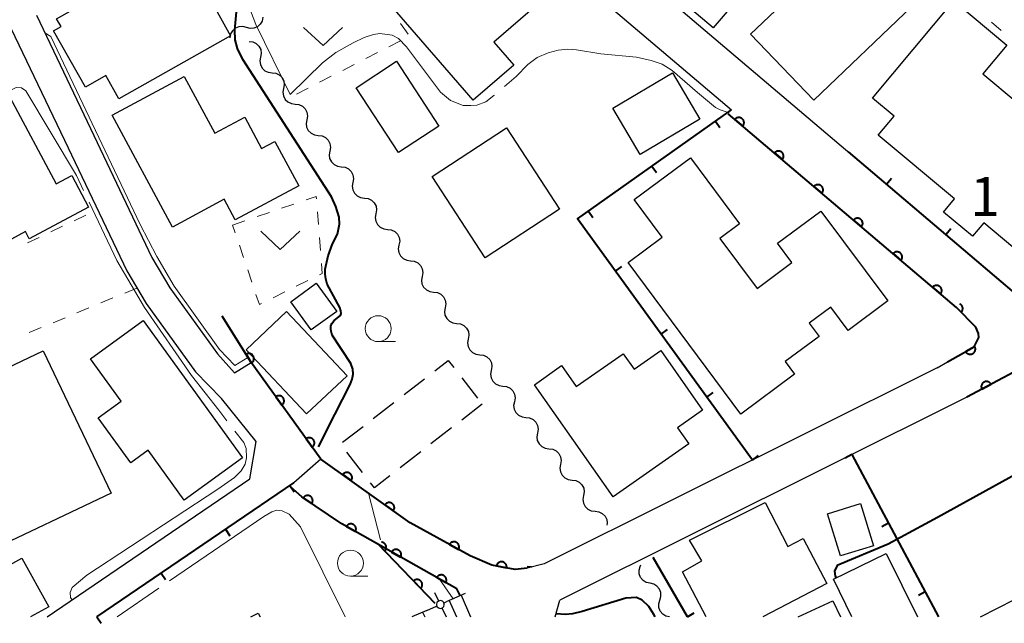
# Model space of a CAD drawing. Units: metres. Extents: x -74000 to -72000, y 31499 to 33000.
# Drawn here: x -73339 to -73244, y 31499 to 31558 of the extents above; entities that cross this region are included whole.
import ezdxf

# ---------------------------------------------------------------- set-up
doc = ezdxf.new("R2010")
doc.units = ezdxf.units.M
for name, color, linetype, lineweight in [('210100_道路縁(街区線)', 7, 'Continuous', 30), ('210600_庭園路等', 7, 'Continuous', 30), ('221400_石段', 7, 'Continuous', 30), ('221499_石段(中)', 7, 'Continuous', 30), ('300100_普通建物', 7, 'Continuous', 30), ('300300_普通無壁舎', 7, 'Continuous', 30), ('420700_鳥居', 7, 'Continuous', 30), ('510200_細流', 7, 'Continuous', 30), ('611100_コンクリート被覆(直落)', 7, 'Continuous', 30), ('614000_へい（未分類）', 7, 'Continuous', 40), ('630100_植生界', 7, 'Continuous', 30), ('631300_畑', 7, 'Continuous', 13), ('633100_広葉樹林', 7, 'Continuous', 13), ('710100_等高線(計曲線)', 7, 'Continuous', 40), ('710200_等高線(主曲線)', 7, 'Continuous', 13), ('710300_等高線(補助曲線)', 7, 'Continuous', 13), ('731200_図化機測定による標高点', 7, 'Continuous', 40)]:
    doc.layers.add(name, color=color, linetype=linetype, lineweight=lineweight)
doc.styles.add('Style-WORKING', font='MS Gothic.ttf')

msp = doc.modelspace()

# ---------------------------------------------------------------- linework, layer by layer
at = {"layer": '210100_道路縁(街区線)', "linetype": 'Continuous', "lineweight": 30, "flags": 128}
for points in [[(-73288.85, 31570.38), (-73242.36, 31530.9)], [(-73282.89, 31559.81), (-73270.03, 31548.89)], [(-73337.02, 31558.01), (-73331.49, 31546.4), (-73325.91, 31534.64), (-73324.16, 31531.71), (-73319.58, 31525.35), (-73317.93, 31523.52)], [(-73339.44, 31556.7), (-73333.95, 31545.23), (-73328.31, 31533.35), (-73326.44, 31530.21), (-73321.7, 31523.63), (-73319.18, 31521.04)], [(-73249.22, 31524.6), (-73246.67, 31526.02)], [(-73317.93, 31523.52), (-73316.31, 31524.51), (-73309.61, 31515.22), (-73312.2, 31512.93)], [(-73250.22, 31524), (-73249.22, 31524.6)], [(-73250.22, 31524), (-73288.08, 31505.11), (-73289.73, 31504.69)], [(-73239.13, 31522.08), (-73241.86, 31524.12), (-73247.36, 31521.18)], [(-73315.85, 31516.9), (-73319.18, 31521.04)], [(-73247.36, 31521.18), (-73286.57, 31501.61)], [(-73316.44, 31513.31), (-73315.85, 31516.9)], [(-73335.98, 31500), (-73316.44, 31513.31)], [(-73331.18, 31500), (-73312.2, 31512.93)], [(-73287.03, 31500), (-73286.57, 31501.61)]]:
    msp.add_lwpolyline(points, dxfattribs=at)
at = {"layer": '210600_庭園路等', "linetype": 'Continuous', "lineweight": 30}
for p, q in [((-73299.41, 31500.62), (-73298.47, 31501.03)), ((-73297.76, 31501.32), (-73297.54, 31501.44))]:
    msp.add_line(p, q, dxfattribs=at)
at = {"layer": '221400_石段', "linetype": 'Continuous', "lineweight": 30, "flags": 128}
for points in [[(-73295.71, 31502.25), (-73297.54, 31501.44)], [(-73299.41, 31500.62), (-73300.83, 31500)]]:
    msp.add_lwpolyline(points, dxfattribs=at)
at = {"layer": '221499_石段(中)', "linetype": 'Continuous', "lineweight": 30, "flags": 128}
for points in [[(-73297.24, 31501.57), (-73296.55, 31500)], [(-73296.09, 31502.08), (-73295.18, 31500)], [(-73299.8, 31500.45), (-73299.6, 31500)]]:
    msp.add_lwpolyline(points, dxfattribs=at)
at = {"layer": '300100_普通建物', "linetype": 'Continuous', "lineweight": 30, "flags": 128}
for points in [[(-73269.57, 31576.68), (-73276.25, 31568.72), (-73267.79, 31561.52), (-73271.82, 31556.78), (-73285.32, 31568.23), (-73274.61, 31580.93)], [(-73268.77, 31575.74), (-73252.63, 31558.88), (-73262.11, 31549.81), (-73268.21, 31556.18), (-73263.37, 31560.81), (-73273.41, 31571.3)], [(-73300.42, 31572.84), (-73292.8, 31564.03), (-73291.28, 31565.34), (-73287.08, 31560.48), (-73292.93, 31555.41), (-73291.02, 31553.2), (-73294.92, 31549.82), (-73305.02, 31561.49), (-73300.77, 31565.16), (-73304.42, 31569.38)], [(-73323.13, 31564.42), (-73322.06, 31562.53), (-73320.64, 31563.34), (-73318.24, 31559.11), (-73319.6, 31558.32), (-73318.31, 31556.03), (-73329.06, 31549.95), (-73330.32, 31552.19), (-73332.29, 31551.07), (-73335.37, 31556.51), (-73334.64, 31556.93), (-73335.07, 31557.67)], [(-73248.6, 31559.39), (-73243.5, 31555.13), (-73245.82, 31552.35), (-73235.91, 31544.05), (-73242.93, 31535.66), (-73245.72, 31538), (-73246.82, 31536.69), (-73249.61, 31539.03), (-73248.56, 31540.29), (-73255.9, 31546.44), (-73254.37, 31548.26), (-73256.46, 31550.01)], [(-73329.71, 31548.37), (-73322.77, 31552.1), (-73319.83, 31546.64), (-73316.95, 31548.19), (-73315.32, 31545.15), (-73314.04, 31545.84), (-73311.74, 31541.56), (-73317.87, 31538.27), (-73318.94, 31540.26), (-73323.92, 31537.58)], [(-73341.57, 31535.27), (-73347.11, 31545.59), (-73345.58, 31546.4), (-73345.78, 31546.77), (-73339.59, 31550.09), (-73335.12, 31541.74), (-73333.62, 31542.54), (-73331.99, 31539.5), (-73337.7, 31536.44), (-73338.06, 31537.15)], [(-73269.13, 31519.55), (-73279.99, 31534.17), (-73276.72, 31536.6), (-73279.41, 31540.23), (-73273.99, 31544.25), (-73269.26, 31537.88), (-73271.15, 31536.47), (-73267.58, 31531.67), (-73264.22, 31534.17), (-73265.59, 31536.02), (-73261.42, 31539.11), (-73254.99, 31530.46), (-73258.8, 31527.62), (-73260.47, 31529.87), (-73262.55, 31528.33), (-73261.6, 31527.04), (-73264.87, 31524.61), (-73263.97, 31523.39)], [(-73331.8, 31524.89), (-73326.73, 31528.56), (-73317.15, 31515.33), (-73322.77, 31511.26), (-73326.25, 31516.06), (-73327.92, 31514.85), (-73331.07, 31519.2), (-73328.85, 31520.81)], [(-73342.14, 31506.07), (-73346.72, 31515.7), (-73344.29, 31516.85), (-73347.07, 31522.68), (-73341.3, 31525.42), (-73340.48, 31523.69), (-73336.36, 31525.65), (-73329.83, 31511.93)], [(-73281.44, 31511.56), (-73289.03, 31522.38), (-73286.41, 31524.22), (-73285, 31522.2), (-73280.48, 31525.37), (-73279.42, 31523.87), (-73276.86, 31525.67), (-73272.83, 31519.93), (-73275.24, 31518.24), (-73274.14, 31516.68)]]:
    msp.add_lwpolyline(points, close=True, dxfattribs=at)
for points in [[(-73272.48, 31500), (-73274.76, 31504.35), (-73272.91, 31505.41), (-73274.09, 31507.39), (-73266.79, 31511.04), (-73264.61, 31506.79), (-73263.13, 31507.56), (-73260.86, 31503.23), (-73267.01, 31500)], [(-73246.05, 31500), (-73229.67, 31508.37), (-73223.31, 31500)], [(-73342.04, 31500), (-73343.6, 31502.81), (-73338.43, 31505.67), (-73335.82, 31500.98), (-73337.59, 31500)], [(-73258.44, 31500), (-73260.22, 31503.64), (-73255.13, 31506.12), (-73252.13, 31500)], [(-73263.62, 31500), (-73260.27, 31501.56), (-73259.54, 31500)]]:
    msp.add_lwpolyline(points, dxfattribs=at)
at = {"layer": '300100_普通建物', "linetype": 'Continuous', "lineweight": 30}
for points in [[(-73302.13, 31544.76), (-73306.22, 31551.02), (-73302.32, 31553.57), (-73298.24, 31547.31)], [(-73281.48, 31549.03), (-73275.73, 31552.44), (-73273.09, 31547.99), (-73278.84, 31544.59)], [(-73298.87, 31542.45), (-73291.73, 31547.14), (-73286.6, 31539.31), (-73293.76, 31534.63)], [(-73310.54, 31527.67), (-73312.5, 31530.38), (-73310.05, 31532.16), (-73308.08, 31529.45)], [(-73312.91, 31529.44), (-73307.08, 31523.24), (-73310.99, 31519.56), (-73316.82, 31525.75)], [(-73260.8, 31509.94), (-73257.62, 31510.93), (-73256.35, 31506.86), (-73259.53, 31505.87)]]:
    msp.add_3dface(points, dxfattribs=at)
at = {"layer": '300300_普通無壁舎', "linetype": 'Continuous', "lineweight": 30}
for p, q in [((-73301.591, 31521.429), (-73299.614, 31522.96)), ((-73296.038, 31523.062), (-73294.506, 31521.086)), ((-73304.555, 31519.132), (-73302.579, 31520.663)), ((-73294.06, 31520.51), (-73296.035, 31518.978)), ((-73307.519, 31516.835), (-73305.543, 31518.367)), ((-73297.023, 31518.211), (-73298.998, 31516.679)), ((-73305.582, 31513.914), (-73307.111, 31515.892)), ((-73299.986, 31515.913), (-73301.961, 31514.381))]:
    msp.add_line(p, q, dxfattribs=at)
at = {"layer": '300300_普通無壁舎', "linetype": 'Continuous', "lineweight": 30, "flags": 128}
for points in [[(-73298.626, 31523.726), (-73297.33, 31524.73), (-73296.803, 31524.05)], [(-73302.949, 31513.614), (-73304.45, 31512.45), (-73304.817, 31512.925)], [(-73316.36, 31500), (-73315.64, 31500.36), (-73315.46, 31500)]]:
    msp.add_lwpolyline(points, dxfattribs=at)
at = {"layer": '420700_鳥居', "linetype": 'Continuous', "lineweight": 30, "flags": 128}
for points in [[(-73298.25, 31501.53), (-73298.61, 31502.33)], [(-73297.77, 31501.39), (-73297.9, 31501.52), (-73298.09, 31501.57), (-73298.28, 31501.52), (-73298.42, 31501.39), (-73298.47, 31501.2), (-73298.42, 31501.01), (-73298.28, 31500.87), (-73298.09, 31500.82), (-73297.9, 31500.87), (-73297.77, 31501.01), (-73297.72, 31501.2), (-73297.77, 31501.39)], [(-73297.94, 31500.86), (-73297.54, 31500)]]:
    msp.add_lwpolyline(points, dxfattribs=at)
at = {"layer": '510200_細流', "linetype": 'Continuous', "lineweight": 30, "flags": 128}
for points in [[(-73315.189, 31557.804), (-73315.262, 31557.445), (-73315.448, 31557.128), (-73315.725, 31556.887), (-73316.065, 31556.748), (-73316.431, 31556.724), (-73316.785, 31556.821)], [(-73316.785, 31556.821), (-73317.14, 31556.917), (-73317.506, 31556.894), (-73317.845, 31556.755), (-73318.123, 31556.514), (-73318.309, 31556.197), (-73318.382, 31555.837)], [(-73316.53, 31555.477), (-73316.165, 31555.434), (-73315.835, 31555.275), (-73315.571, 31555.018), (-73315.405, 31554.691), (-73315.351, 31554.328), (-73315.418, 31553.967)], [(-73315.418, 31553.967), (-73315.485, 31553.606), (-73315.432, 31553.243), (-73315.265, 31552.916), (-73315.002, 31552.66), (-73314.671, 31552.501), (-73314.307, 31552.457)], [(-73314.307, 31552.457), (-73313.942, 31552.414), (-73313.612, 31552.255), (-73313.348, 31551.998), (-73313.182, 31551.671), (-73313.128, 31551.308), (-73313.195, 31550.947)], [(-73313.195, 31550.947), (-73313.262, 31550.586), (-73313.209, 31550.223), (-73313.042, 31549.896), (-73312.779, 31549.64), (-73312.448, 31549.481), (-73312.084, 31549.437)], [(-73312.084, 31549.437), (-73311.719, 31549.394), (-73311.388, 31549.235), (-73311.125, 31548.978), (-73310.959, 31548.651), (-73310.905, 31548.288), (-73310.972, 31547.927)], [(-73310.972, 31547.927), (-73311.039, 31547.566), (-73310.986, 31547.203), (-73310.819, 31546.876), (-73310.556, 31546.62), (-73310.225, 31546.461), (-73309.861, 31546.417)], [(-73309.861, 31546.417), (-73309.496, 31546.374), (-73309.165, 31546.215), (-73308.902, 31545.958), (-73308.736, 31545.631), (-73308.682, 31545.268), (-73308.749, 31544.907)], [(-73308.749, 31544.907), (-73308.816, 31544.546), (-73308.762, 31544.183), (-73308.596, 31543.856), (-73308.333, 31543.6), (-73308.002, 31543.441), (-73307.637, 31543.397)], [(-73307.637, 31543.397), (-73307.273, 31543.354), (-73306.942, 31543.195), (-73306.679, 31542.938), (-73306.512, 31542.611), (-73306.459, 31542.248), (-73306.526, 31541.887)], [(-73306.526, 31541.887), (-73306.593, 31541.526), (-73306.539, 31541.163), (-73306.373, 31540.836), (-73306.11, 31540.58), (-73305.779, 31540.421), (-73305.414, 31540.377)], [(-73305.414, 31540.377), (-73305.05, 31540.334), (-73304.719, 31540.175), (-73304.456, 31539.918), (-73304.289, 31539.591), (-73304.236, 31539.228), (-73304.303, 31538.867)], [(-73304.303, 31538.867), (-73304.37, 31538.506), (-73304.316, 31538.143), (-73304.15, 31537.816), (-73303.886, 31537.56), (-73303.556, 31537.401), (-73303.191, 31537.357)], [(-73303.191, 31537.357), (-73302.827, 31537.314), (-73302.496, 31537.155), (-73302.233, 31536.898), (-73302.066, 31536.571), (-73302.013, 31536.208), (-73302.08, 31535.847)], [(-73302.08, 31535.847), (-73302.147, 31535.486), (-73302.093, 31535.123), (-73301.927, 31534.796), (-73301.663, 31534.54), (-73301.333, 31534.381), (-73300.968, 31534.337)], [(-73300.968, 31534.337), (-73300.604, 31534.294), (-73300.273, 31534.135), (-73300.009, 31533.878), (-73299.843, 31533.551), (-73299.79, 31533.188), (-73299.857, 31532.827)], [(-73299.857, 31532.827), (-73299.924, 31532.466), (-73299.87, 31532.103), (-73299.704, 31531.776), (-73299.44, 31531.52), (-73299.11, 31531.361), (-73298.745, 31531.317)], [(-73298.745, 31531.317), (-73298.38, 31531.274), (-73298.05, 31531.115), (-73297.786, 31530.858), (-73297.62, 31530.531), (-73297.567, 31530.168), (-73297.634, 31529.807)], [(-73297.634, 31529.807), (-73297.701, 31529.446), (-73297.647, 31529.083), (-73297.481, 31528.756), (-73297.217, 31528.5), (-73296.887, 31528.341), (-73296.522, 31528.297)], [(-73296.522, 31528.297), (-73296.157, 31528.254), (-73295.827, 31528.095), (-73295.563, 31527.838), (-73295.397, 31527.511), (-73295.343, 31527.148), (-73295.41, 31526.787)], [(-73295.41, 31526.787), (-73295.477, 31526.426), (-73295.424, 31526.063), (-73295.258, 31525.736), (-73294.994, 31525.48), (-73294.664, 31525.321), (-73294.299, 31525.277)], [(-73294.299, 31525.277), (-73293.934, 31525.234), (-73293.604, 31525.075), (-73293.34, 31524.818), (-73293.174, 31524.491), (-73293.12, 31524.128), (-73293.187, 31523.767)], [(-73293.187, 31523.767), (-73293.254, 31523.406), (-73293.201, 31523.044), (-73293.035, 31522.716), (-73292.771, 31522.46), (-73292.44, 31522.301), (-73292.076, 31522.257)], [(-73292.076, 31522.257), (-73291.711, 31522.214), (-73291.381, 31522.055), (-73291.117, 31521.798), (-73290.951, 31521.471), (-73290.897, 31521.108), (-73290.964, 31520.747)], [(-73290.964, 31520.747), (-73291.031, 31520.386), (-73290.978, 31520.024), (-73290.811, 31519.696), (-73290.548, 31519.44), (-73290.217, 31519.281), (-73289.853, 31519.237)], [(-73289.853, 31519.237), (-73289.488, 31519.194), (-73289.157, 31519.035), (-73288.894, 31518.778), (-73288.728, 31518.451), (-73288.674, 31518.088), (-73288.741, 31517.727)], [(-73288.741, 31517.727), (-73288.808, 31517.366), (-73288.755, 31517.004), (-73288.588, 31516.676), (-73288.325, 31516.42), (-73287.994, 31516.261), (-73287.63, 31516.217)], [(-73287.63, 31516.217), (-73287.265, 31516.174), (-73286.934, 31516.015), (-73286.671, 31515.758), (-73286.505, 31515.431), (-73286.451, 31515.068), (-73286.518, 31514.707)], [(-73286.518, 31514.707), (-73286.585, 31514.346), (-73286.532, 31513.984), (-73286.365, 31513.656), (-73286.102, 31513.4), (-73285.771, 31513.241), (-73285.407, 31513.197)], [(-73285.407, 31513.197), (-73285.042, 31513.154), (-73284.711, 31512.995), (-73284.448, 31512.738), (-73284.281, 31512.411), (-73284.228, 31512.048), (-73284.295, 31511.687)], [(-73284.295, 31511.687), (-73284.362, 31511.326), (-73284.308, 31510.964), (-73284.142, 31510.636), (-73283.879, 31510.38), (-73283.548, 31510.221), (-73283.183, 31510.177)], [(-73283.183, 31510.177), (-73282.819, 31510.134), (-73282.488, 31509.975), (-73282.225, 31509.718), (-73282.058, 31509.391), (-73282.005, 31509.028), (-73282.041, 31508.833)], [(-73277.891, 31503.238), (-73278.249, 31503.32), (-73278.561, 31503.513), (-73278.795, 31503.796), (-73278.926, 31504.139), (-73278.941, 31504.506), (-73278.836, 31504.858)], [(-73278.836, 31504.858), (-73278.791, 31505.008)], [(-73276.945, 31501.619), (-73276.84, 31501.971), (-73276.855, 31502.338), (-73276.986, 31502.681), (-73277.221, 31502.964), (-73277.533, 31503.157), (-73277.891, 31503.238)], [(-73276, 31500), (-73276.358, 31500.082), (-73276.67, 31500.275), (-73276.905, 31500.558), (-73277.035, 31500.901), (-73277.05, 31501.267), (-73276.945, 31501.619)]]:
    msp.add_lwpolyline(points, dxfattribs=at)
at = {"layer": '611100_コンクリート被覆(直落)', "linetype": 'Continuous', "lineweight": 40}
for p, q in [((-73248.37, 31529.84), (-73270.35, 31548.51)), ((-73298.6, 31501.3), (-73304.03, 31506.94))]:
    msp.add_line(p, q, dxfattribs=at)
at = {"layer": '611100_コンクリート被覆(直落)', "linetype": 'Continuous', "lineweight": 40, "flags": 128}
for points in [[(-73269.711, 31547.967), (-73268.948, 31547.319), (-73268.921, 31547.354), (-73268.898, 31547.391), (-73268.878, 31547.429), (-73268.861, 31547.469), (-73268.848, 31547.511), (-73268.838, 31547.553), (-73268.831, 31547.596), (-73268.83, 31547.64), (-73268.83, 31547.684), (-73268.837, 31547.727), (-73268.845, 31547.77), (-73268.859, 31547.811), (-73268.875, 31547.852), (-73268.895, 31547.891), (-73268.918, 31547.928), (-73268.945, 31547.962), (-73268.974, 31547.994), (-73269.006, 31548.024), (-73269.041, 31548.051), (-73269.077, 31548.074), (-73269.115, 31548.095), (-73269.156, 31548.112), (-73269.197, 31548.125), (-73269.24, 31548.135), (-73269.283, 31548.141), (-73269.326, 31548.143), (-73269.37, 31548.142), (-73269.414, 31548.136), (-73269.456, 31548.127), (-73269.498, 31548.114), (-73269.538, 31548.097), (-73269.577, 31548.078), (-73269.614, 31548.054), (-73269.648, 31548.028), (-73269.681, 31547.999)], [(-73265.9, 31544.73), (-73265.138, 31544.083), (-73265.111, 31544.117), (-73265.087, 31544.154), (-73265.067, 31544.192), (-73265.05, 31544.232), (-73265.037, 31544.274), (-73265.027, 31544.316), (-73265.02, 31544.36), (-73265.019, 31544.403), (-73265.02, 31544.447), (-73265.026, 31544.49), (-73265.034, 31544.533), (-73265.048, 31544.574), (-73265.065, 31544.615), (-73265.084, 31544.654), (-73265.108, 31544.691), (-73265.134, 31544.725), (-73265.163, 31544.757), (-73265.195, 31544.787), (-73265.23, 31544.814), (-73265.266, 31544.838), (-73265.304, 31544.858), (-73265.345, 31544.875), (-73265.386, 31544.888), (-73265.429, 31544.898), (-73265.472, 31544.904), (-73265.515, 31544.906), (-73265.559, 31544.905), (-73265.603, 31544.899), (-73265.645, 31544.89), (-73265.687, 31544.877), (-73265.727, 31544.86), (-73265.766, 31544.841), (-73265.803, 31544.817), (-73265.837, 31544.791), (-73265.87, 31544.762)], [(-73262.089, 31541.493), (-73261.327, 31540.846), (-73261.3, 31540.88), (-73261.277, 31540.917), (-73261.256, 31540.955), (-73261.239, 31540.995), (-73261.226, 31541.037), (-73261.216, 31541.079), (-73261.21, 31541.123), (-73261.208, 31541.166), (-73261.209, 31541.21), (-73261.215, 31541.253), (-73261.224, 31541.296), (-73261.237, 31541.337), (-73261.254, 31541.378), (-73261.273, 31541.417), (-73261.297, 31541.454), (-73261.323, 31541.488), (-73261.352, 31541.52), (-73261.384, 31541.55), (-73261.419, 31541.577), (-73261.456, 31541.601), (-73261.493, 31541.621), (-73261.534, 31541.638), (-73261.575, 31541.651), (-73261.618, 31541.661), (-73261.661, 31541.668), (-73261.705, 31541.669), (-73261.748, 31541.668), (-73261.792, 31541.662), (-73261.835, 31541.653), (-73261.876, 31541.64), (-73261.916, 31541.623), (-73261.955, 31541.604), (-73261.992, 31541.58), (-73262.026, 31541.554), (-73262.059, 31541.525)], [(-73258.278, 31538.256), (-73257.516, 31537.609), (-73257.489, 31537.643), (-73257.466, 31537.68), (-73257.445, 31537.718), (-73257.428, 31537.758), (-73257.415, 31537.8), (-73257.405, 31537.843), (-73257.399, 31537.886), (-73257.397, 31537.929), (-73257.398, 31537.973), (-73257.404, 31538.016), (-73257.413, 31538.059), (-73257.426, 31538.101), (-73257.443, 31538.141), (-73257.462, 31538.18), (-73257.486, 31538.217), (-73257.512, 31538.251), (-73257.541, 31538.283), (-73257.573, 31538.313), (-73257.608, 31538.34), (-73257.645, 31538.364), (-73257.683, 31538.384), (-73257.723, 31538.401), (-73257.765, 31538.414), (-73257.807, 31538.424), (-73257.85, 31538.431), (-73257.894, 31538.432), (-73257.938, 31538.431), (-73257.981, 31538.425), (-73258.024, 31538.417), (-73258.065, 31538.403), (-73258.106, 31538.386), (-73258.145, 31538.367), (-73258.182, 31538.343), (-73258.216, 31538.317), (-73258.248, 31538.288)], [(-73254.467, 31535.019), (-73253.705, 31534.372), (-73253.678, 31534.407), (-73253.655, 31534.443), (-73253.635, 31534.481), (-73253.617, 31534.521), (-73253.604, 31534.563), (-73253.594, 31534.606), (-73253.588, 31534.649), (-73253.586, 31534.692), (-73253.587, 31534.736), (-73253.594, 31534.779), (-73253.602, 31534.822), (-73253.615, 31534.864), (-73253.632, 31534.904), (-73253.652, 31534.943), (-73253.675, 31534.98), (-73253.701, 31535.014), (-73253.73, 31535.046), (-73253.763, 31535.076), (-73253.797, 31535.103), (-73253.834, 31535.127), (-73253.872, 31535.147), (-73253.912, 31535.164), (-73253.954, 31535.177), (-73253.996, 31535.187), (-73254.04, 31535.194), (-73254.083, 31535.195), (-73254.127, 31535.194), (-73254.17, 31535.188), (-73254.213, 31535.18), (-73254.254, 31535.166), (-73254.295, 31535.149), (-73254.334, 31535.13), (-73254.371, 31535.106), (-73254.405, 31535.08), (-73254.437, 31535.051)], [(-73250.656, 31531.782), (-73249.894, 31531.135), (-73249.867, 31531.17), (-73249.844, 31531.206), (-73249.824, 31531.244), (-73249.806, 31531.285), (-73249.794, 31531.326), (-73249.784, 31531.369), (-73249.777, 31531.412), (-73249.776, 31531.455), (-73249.776, 31531.499), (-73249.783, 31531.543), (-73249.791, 31531.585), (-73249.805, 31531.627), (-73249.821, 31531.667), (-73249.841, 31531.706), (-73249.864, 31531.743), (-73249.891, 31531.777), (-73249.919, 31531.81), (-73249.952, 31531.84), (-73249.987, 31531.867), (-73250.023, 31531.89), (-73250.061, 31531.91), (-73250.101, 31531.927), (-73250.143, 31531.94), (-73250.186, 31531.95), (-73250.229, 31531.957), (-73250.272, 31531.958), (-73250.316, 31531.957), (-73250.36, 31531.951), (-73250.402, 31531.943), (-73250.444, 31531.929), (-73250.484, 31531.913), (-73250.523, 31531.893), (-73250.56, 31531.869), (-73250.594, 31531.843), (-73250.626, 31531.814)], [(-73316.817, 31525.322), (-73316.287, 31524.474), (-73316.251, 31524.499), (-73316.218, 31524.526), (-73316.187, 31524.556), (-73316.158, 31524.59), (-73316.133, 31524.625), (-73316.111, 31524.663), (-73316.092, 31524.702), (-73316.077, 31524.743), (-73316.064, 31524.785), (-73316.057, 31524.828), (-73316.052, 31524.871), (-73316.053, 31524.915), (-73316.056, 31524.959), (-73316.063, 31525.002), (-73316.074, 31525.044), (-73316.089, 31525.085), (-73316.107, 31525.124), (-73316.128, 31525.163), (-73316.153, 31525.199), (-73316.181, 31525.232), (-73316.211, 31525.263), (-73316.244, 31525.292), (-73316.28, 31525.317), (-73316.318, 31525.339), (-73316.357, 31525.358), (-73316.398, 31525.373), (-73316.44, 31525.385), (-73316.483, 31525.392), (-73316.526, 31525.397), (-73316.57, 31525.397), (-73316.613, 31525.394), (-73316.656, 31525.387), (-73316.699, 31525.375), (-73316.739, 31525.361), (-73316.779, 31525.343)], [(-73246.599, 31526.06), (-73247.473, 31525.573), (-73247.45, 31525.536), (-73247.423, 31525.501), (-73247.395, 31525.469), (-73247.363, 31525.438), (-73247.329, 31525.412), (-73247.292, 31525.387), (-73247.254, 31525.366), (-73247.214, 31525.35), (-73247.173, 31525.335), (-73247.13, 31525.326), (-73247.087, 31525.318), (-73247.044, 31525.316), (-73247, 31525.318), (-73246.957, 31525.322), (-73246.914, 31525.332), (-73246.872, 31525.344), (-73246.832, 31525.36), (-73246.793, 31525.379), (-73246.755, 31525.403), (-73246.72, 31525.429), (-73246.688, 31525.457), (-73246.658, 31525.489), (-73246.631, 31525.523), (-73246.607, 31525.56), (-73246.586, 31525.598), (-73246.569, 31525.638), (-73246.554, 31525.679), (-73246.545, 31525.722), (-73246.538, 31525.765), (-73246.536, 31525.809), (-73246.537, 31525.852), (-73246.542, 31525.896), (-73246.551, 31525.939), (-73246.564, 31525.98), (-73246.579, 31526.02)], [(-73245.91, 31521.955), (-73245.028, 31522.427), (-73245.05, 31522.465), (-73245.076, 31522.5), (-73245.104, 31522.532), (-73245.135, 31522.563), (-73245.169, 31522.591), (-73245.205, 31522.616), (-73245.242, 31522.637), (-73245.282, 31522.655), (-73245.323, 31522.67), (-73245.366, 31522.68), (-73245.409, 31522.688), (-73245.452, 31522.691), (-73245.496, 31522.69), (-73245.54, 31522.686), (-73245.583, 31522.678), (-73245.624, 31522.666), (-73245.665, 31522.651), (-73245.704, 31522.632), (-73245.742, 31522.609), (-73245.777, 31522.584), (-73245.81, 31522.556), (-73245.841, 31522.525), (-73245.868, 31522.491), (-73245.893, 31522.455), (-73245.915, 31522.417), (-73245.932, 31522.377), (-73245.948, 31522.336), (-73245.958, 31522.293), (-73245.966, 31522.251), (-73245.968, 31522.207), (-73245.968, 31522.163), (-73245.964, 31522.12), (-73245.956, 31522.077), (-73245.944, 31522.036), (-73245.929, 31521.995)], [(-73313.945, 31521.231), (-73313.36, 31520.42), (-73313.326, 31520.447), (-73313.294, 31520.477), (-73313.265, 31520.509), (-73313.239, 31520.544), (-73313.216, 31520.581), (-73313.197, 31520.62), (-73313.18, 31520.661), (-73313.168, 31520.702), (-73313.158, 31520.745), (-73313.154, 31520.789), (-73313.152, 31520.832), (-73313.155, 31520.876), (-73313.162, 31520.919), (-73313.171, 31520.962), (-73313.185, 31521.003), (-73313.203, 31521.043), (-73313.223, 31521.081), (-73313.247, 31521.118), (-73313.274, 31521.152), (-73313.304, 31521.184), (-73313.336, 31521.212), (-73313.371, 31521.239), (-73313.409, 31521.261), (-73313.448, 31521.281), (-73313.488, 31521.298), (-73313.53, 31521.31), (-73313.573, 31521.319), (-73313.616, 31521.324), (-73313.66, 31521.326), (-73313.703, 31521.323), (-73313.746, 31521.316), (-73313.789, 31521.307), (-73313.83, 31521.293), (-73313.87, 31521.275), (-73313.908, 31521.255)], [(-73311.02, 31517.175), (-73310.435, 31516.364), (-73310.401, 31516.392), (-73310.369, 31516.422), (-73310.341, 31516.454), (-73310.314, 31516.489), (-73310.292, 31516.526), (-73310.272, 31516.565), (-73310.255, 31516.605), (-73310.243, 31516.647), (-73310.234, 31516.69), (-73310.229, 31516.734), (-73310.227, 31516.777), (-73310.23, 31516.82), (-73310.237, 31516.864), (-73310.247, 31516.906), (-73310.261, 31516.948), (-73310.278, 31516.987), (-73310.298, 31517.026), (-73310.322, 31517.062), (-73310.35, 31517.097), (-73310.38, 31517.128), (-73310.412, 31517.157), (-73310.447, 31517.184), (-73310.484, 31517.206), (-73310.523, 31517.226), (-73310.563, 31517.243), (-73310.605, 31517.254), (-73310.648, 31517.264), (-73310.692, 31517.268), (-73310.735, 31517.27), (-73310.778, 31517.267), (-73310.822, 31517.261), (-73310.864, 31517.251), (-73310.906, 31517.237), (-73310.945, 31517.22), (-73310.983, 31517.2)], [(-73307.502, 31513.716), (-73306.688, 31513.136), (-73306.664, 31513.173), (-73306.644, 31513.211), (-73306.627, 31513.25), (-73306.613, 31513.292), (-73306.604, 31513.335), (-73306.598, 31513.378), (-73306.595, 31513.421), (-73306.597, 31513.465), (-73306.602, 31513.509), (-73306.612, 31513.551), (-73306.624, 31513.593), (-73306.64, 31513.633), (-73306.661, 31513.672), (-73306.683, 31513.709), (-73306.71, 31513.744), (-73306.739, 31513.776), (-73306.77, 31513.806), (-73306.805, 31513.833), (-73306.842, 31513.857), (-73306.88, 31513.877), (-73306.92, 31513.894), (-73306.962, 31513.908), (-73307.004, 31513.917), (-73307.047, 31513.924), (-73307.091, 31513.926), (-73307.134, 31513.924), (-73307.178, 31513.92), (-73307.221, 31513.91), (-73307.262, 31513.898), (-73307.303, 31513.881), (-73307.342, 31513.861), (-73307.379, 31513.838), (-73307.414, 31513.811), (-73307.445, 31513.783), (-73307.475, 31513.751)], [(-73311.31, 31511.485), (-73310.482, 31510.923), (-73310.459, 31510.961), (-73310.44, 31511), (-73310.424, 31511.039), (-73310.411, 31511.081), (-73310.403, 31511.124), (-73310.397, 31511.168), (-73310.396, 31511.211), (-73310.399, 31511.254), (-73310.404, 31511.298), (-73310.415, 31511.341), (-73310.428, 31511.382), (-73310.446, 31511.422), (-73310.467, 31511.46), (-73310.491, 31511.497), (-73310.518, 31511.531), (-73310.548, 31511.562), (-73310.58, 31511.591), (-73310.615, 31511.618), (-73310.653, 31511.641), (-73310.692, 31511.66), (-73310.731, 31511.676), (-73310.774, 31511.689), (-73310.816, 31511.697), (-73310.86, 31511.703), (-73310.903, 31511.704), (-73310.946, 31511.701), (-73310.99, 31511.696), (-73311.033, 31511.685), (-73311.074, 31511.672), (-73311.114, 31511.654), (-73311.152, 31511.633), (-73311.189, 31511.609), (-73311.223, 31511.582), (-73311.254, 31511.552), (-73311.283, 31511.52)], [(-73303.432, 31510.812), (-73302.618, 31510.232), (-73302.594, 31510.269), (-73302.574, 31510.307), (-73302.557, 31510.346), (-73302.543, 31510.388), (-73302.534, 31510.431), (-73302.527, 31510.474), (-73302.525, 31510.517), (-73302.527, 31510.561), (-73302.531, 31510.605), (-73302.541, 31510.647), (-73302.553, 31510.689), (-73302.57, 31510.729), (-73302.59, 31510.768), (-73302.613, 31510.805), (-73302.64, 31510.84), (-73302.669, 31510.872), (-73302.7, 31510.902), (-73302.735, 31510.929), (-73302.772, 31510.953), (-73302.81, 31510.973), (-73302.85, 31510.99), (-73302.891, 31511.004), (-73302.934, 31511.013), (-73302.977, 31511.02), (-73303.021, 31511.022), (-73303.064, 31511.02), (-73303.108, 31511.016), (-73303.15, 31511.006), (-73303.192, 31510.994), (-73303.232, 31510.977), (-73303.271, 31510.957), (-73303.308, 31510.934), (-73303.343, 31510.908), (-73303.375, 31510.879), (-73303.405, 31510.847)], [(-73307.151, 31508.711), (-73306.281, 31508.218), (-73306.261, 31508.258), (-73306.245, 31508.298), (-73306.232, 31508.339), (-73306.223, 31508.382), (-73306.218, 31508.425), (-73306.216, 31508.469), (-73306.218, 31508.512), (-73306.225, 31508.555), (-73306.234, 31508.598), (-73306.248, 31508.64), (-73306.264, 31508.68), (-73306.285, 31508.718), (-73306.309, 31508.755), (-73306.336, 31508.789), (-73306.366, 31508.821), (-73306.398, 31508.85), (-73306.432, 31508.876), (-73306.47, 31508.9), (-73306.509, 31508.92), (-73306.549, 31508.936), (-73306.59, 31508.949), (-73306.633, 31508.958), (-73306.676, 31508.963), (-73306.72, 31508.965), (-73306.764, 31508.963), (-73306.807, 31508.956), (-73306.85, 31508.947), (-73306.891, 31508.933), (-73306.931, 31508.917), (-73306.97, 31508.896), (-73307.006, 31508.872), (-73307.041, 31508.845), (-73307.073, 31508.815), (-73307.101, 31508.783), (-73307.128, 31508.749)], [(-73302.8, 31506.248), (-73301.929, 31505.756), (-73301.909, 31505.796), (-73301.893, 31505.836), (-73301.881, 31505.877), (-73301.871, 31505.92), (-73301.867, 31505.963), (-73301.865, 31506.007), (-73301.867, 31506.051), (-73301.873, 31506.093), (-73301.883, 31506.136), (-73301.897, 31506.178), (-73301.913, 31506.218), (-73301.934, 31506.256), (-73301.958, 31506.293), (-73301.985, 31506.327), (-73302.015, 31506.359), (-73302.047, 31506.388), (-73302.082, 31506.414), (-73302.119, 31506.438), (-73302.158, 31506.457), (-73302.199, 31506.473), (-73302.24, 31506.486), (-73302.283, 31506.495), (-73302.326, 31506.5), (-73302.37, 31506.502), (-73302.413, 31506.5), (-73302.456, 31506.493), (-73302.499, 31506.484), (-73302.541, 31506.47), (-73302.581, 31506.453), (-73302.619, 31506.433), (-73302.656, 31506.408), (-73302.69, 31506.382), (-73302.722, 31506.352), (-73302.751, 31506.32), (-73302.777, 31506.285)], [(-73297.217, 31506.981), (-73296.342, 31506.496), (-73296.323, 31506.535), (-73296.307, 31506.576), (-73296.295, 31506.617), (-73296.286, 31506.66), (-73296.281, 31506.703), (-73296.28, 31506.747), (-73296.282, 31506.791), (-73296.289, 31506.834), (-73296.299, 31506.876), (-73296.313, 31506.918), (-73296.33, 31506.958), (-73296.351, 31506.996), (-73296.376, 31507.032), (-73296.402, 31507.067), (-73296.433, 31507.098), (-73296.465, 31507.127), (-73296.5, 31507.153), (-73296.537, 31507.176), (-73296.577, 31507.195), (-73296.617, 31507.211), (-73296.659, 31507.223), (-73296.702, 31507.232), (-73296.745, 31507.237), (-73296.789, 31507.238), (-73296.832, 31507.236), (-73296.875, 31507.229), (-73296.918, 31507.219), (-73296.959, 31507.205), (-73296.999, 31507.188), (-73297.037, 31507.167), (-73297.074, 31507.142), (-73297.108, 31507.116), (-73297.14, 31507.085), (-73297.168, 31507.053), (-73297.194, 31507.018)], [(-73292.69, 31504.907), (-73291.708, 31504.716), (-73291.701, 31504.76), (-73291.699, 31504.803), (-73291.7, 31504.846), (-73291.705, 31504.89), (-73291.714, 31504.933), (-73291.726, 31504.975), (-73291.742, 31505.015), (-73291.762, 31505.054), (-73291.784, 31505.092), (-73291.811, 31505.127), (-73291.839, 31505.159), (-73291.871, 31505.189), (-73291.905, 31505.216), (-73291.941, 31505.24), (-73291.98, 31505.261), (-73292.02, 31505.278), (-73292.061, 31505.292), (-73292.104, 31505.302), (-73292.147, 31505.309), (-73292.191, 31505.311), (-73292.233, 31505.31), (-73292.277, 31505.305), (-73292.32, 31505.296), (-73292.362, 31505.284), (-73292.402, 31505.269), (-73292.441, 31505.249), (-73292.479, 31505.226), (-73292.514, 31505.2), (-73292.547, 31505.171), (-73292.576, 31505.139), (-73292.603, 31505.105), (-73292.628, 31505.069), (-73292.648, 31505.03), (-73292.665, 31504.991), (-73292.679, 31504.949)], [(-73300.681, 31503.461), (-73299.987, 31502.741), (-73299.957, 31502.773), (-73299.93, 31502.807), (-73299.906, 31502.842), (-73299.885, 31502.881), (-73299.868, 31502.921), (-73299.854, 31502.962), (-73299.843, 31503.005), (-73299.837, 31503.048), (-73299.833, 31503.091), (-73299.835, 31503.135), (-73299.84, 31503.179), (-73299.849, 31503.221), (-73299.861, 31503.263), (-73299.877, 31503.304), (-73299.897, 31503.343), (-73299.919, 31503.38), (-73299.945, 31503.415), (-73299.974, 31503.448), (-73300.006, 31503.478), (-73300.04, 31503.505), (-73300.075, 31503.529), (-73300.114, 31503.55), (-73300.154, 31503.567), (-73300.195, 31503.581), (-73300.238, 31503.592), (-73300.281, 31503.598), (-73300.324, 31503.602), (-73300.368, 31503.6), (-73300.412, 31503.595), (-73300.454, 31503.586), (-73300.496, 31503.574), (-73300.537, 31503.558), (-73300.576, 31503.538), (-73300.612, 31503.516), (-73300.648, 31503.49)], [(-73298.445, 31503.791), (-73297.574, 31503.3), (-73297.554, 31503.339), (-73297.538, 31503.38), (-73297.526, 31503.421), (-73297.516, 31503.464), (-73297.511, 31503.507), (-73297.51, 31503.551), (-73297.512, 31503.594), (-73297.518, 31503.637), (-73297.527, 31503.68), (-73297.542, 31503.722), (-73297.558, 31503.762), (-73297.579, 31503.8), (-73297.603, 31503.837), (-73297.63, 31503.871), (-73297.66, 31503.903), (-73297.692, 31503.932), (-73297.727, 31503.958), (-73297.764, 31503.981), (-73297.803, 31504.001), (-73297.844, 31504.017), (-73297.885, 31504.03), (-73297.928, 31504.039), (-73297.971, 31504.044), (-73298.015, 31504.046), (-73298.058, 31504.044), (-73298.101, 31504.037), (-73298.144, 31504.028), (-73298.186, 31504.014), (-73298.226, 31503.997), (-73298.264, 31503.976), (-73298.301, 31503.952), (-73298.335, 31503.926), (-73298.367, 31503.895), (-73298.395, 31503.863), (-73298.422, 31503.829)]]:
    msp.add_lwpolyline(points, close=True, dxfattribs=at)
for points in [[(-73248.37, 31529.84), (-73247.906, 31529.367), (-73247.876, 31529.399), (-73247.85, 31529.433), (-73247.826, 31529.469), (-73247.805, 31529.508), (-73247.789, 31529.548), (-73247.775, 31529.589), (-73247.764, 31529.632), (-73247.759, 31529.675), (-73247.756, 31529.718), (-73247.758, 31529.762), (-73247.763, 31529.806), (-73247.772, 31529.848), (-73247.785, 31529.89), (-73247.801, 31529.93), (-73247.821, 31529.97), (-73247.844, 31530.006), (-73247.87, 31530.041), (-73247.899, 31530.074), (-73247.931, 31530.104), (-73247.966, 31530.13), (-73248.001, 31530.154), (-73248.032, 31530.171)], [(-73249.22, 31524.6), (-73246.67, 31526.02), (-73246.21, 31526.95), (-73246.24, 31527.32), (-73246.51, 31527.94), (-73248.37, 31529.84)], [(-73300.99, 31509.07), (-73309.61, 31515.22), (-73316.31, 31524.51), (-73319.11, 31528.99)], [(-73239.13, 31522.08), (-73241.86, 31524.12), (-73247.36, 31521.18)], [(-73296.15, 31502.01), (-73296.51, 31502.7), (-73303.62, 31506.71), (-73307.59, 31508.96), (-73311.45, 31511.58), (-73312.53, 31512.55)], [(-73289.73, 31504.69), (-73290.9, 31504.56), (-73293.12, 31504.99), (-73295.23, 31505.88), (-73300.99, 31509.07)], [(-73304.03, 31506.94), (-73303.455, 31506.343), (-73303.425, 31506.375), (-73303.398, 31506.409), (-73303.374, 31506.444), (-73303.353, 31506.483), (-73303.336, 31506.523), (-73303.321, 31506.564), (-73303.311, 31506.607), (-73303.305, 31506.65), (-73303.301, 31506.693), (-73303.303, 31506.737), (-73303.307, 31506.781), (-73303.316, 31506.823), (-73303.329, 31506.865), (-73303.345, 31506.906), (-73303.364, 31506.945), (-73303.387, 31506.981), (-73303.412, 31507.017), (-73303.442, 31507.05), (-73303.474, 31507.08), (-73303.508, 31507.107), (-73303.543, 31507.131), (-73303.582, 31507.152), (-73303.622, 31507.169), (-73303.663, 31507.183), (-73303.705, 31507.194), (-73303.748, 31507.2), (-73303.759, 31507.201)]]:
    msp.add_lwpolyline(points, dxfattribs=at)
at = {"layer": '614000_へい（未分類）', "linetype": 'Continuous', "lineweight": 40}
for p, q in [((-73271.588, 31547.787), (-73271.154, 31547.175)), ((-73277.708, 31543.452), (-73277.275, 31542.84)), ((-73255.102, 31541.723), (-73254.616, 31542.294)), ((-73283.829, 31539.117), (-73283.395, 31538.505)), ((-73249.385, 31536.867), (-73248.9, 31537.439)), ((-73281.221, 31533.338), (-73280.613, 31533.777)), ((-73276.824, 31527.262), (-73276.216, 31527.701)), ((-73272.427, 31521.186), (-73271.819, 31521.626)), ((-73268.03, 31515.11), (-73267.422, 31515.55)), ((-73258.43, 31515.66), (-73259.092, 31515.307)), ((-73258.43, 31515.66), (-73250.08, 31500)), ((-73331.19, 31500), (-73312.2, 31512.93)), ((-73312.592, 31512.663), (-73312.17, 31512.043)), ((-73318.791, 31508.442), (-73318.369, 31507.822)), ((-73254.901, 31509.042), (-73255.563, 31508.689)), ((-73274.27, 31500), (-73277.59, 31505.71)), ((-73324.991, 31504.221), (-73324.568, 31503.601)), ((-73251.372, 31502.424), (-73252.034, 31502.071)), ((-73331.19, 31500), (-73330.768, 31499.38)), ((-73274.27, 31500), (-73273.622, 31500.377))]:
    msp.add_line(p, q, dxfattribs=at)
at = {"layer": '614000_へい（未分類）', "linetype": 'Continuous', "lineweight": 40, "flags": 128}
for points in [[(-73268.03, 31515.11), (-73284.87, 31538.38), (-73270.03, 31548.89)], [(-73237.17, 31533.19), (-73240.79, 31531.05), (-73242.36, 31530.9), (-73258.76, 31544.83)]]:
    msp.add_lwpolyline(points, dxfattribs=at)
at = {"layer": '630100_植生界', "linetype": 'Continuous', "lineweight": 13}
for p, q in [((-73301.93, 31557.195), (-73301.183, 31556.193)), ((-73244.039, 31556.536), (-73244.99, 31557.347)), ((-73301.939, 31555.539), (-73303.051, 31554.969)), ((-73304.164, 31554.399), (-73305.276, 31553.829)), ((-73306.388, 31553.259), (-73307.501, 31552.688)), ((-73308.613, 31552.118), (-73309.725, 31551.548)), ((-73310.838, 31550.978), (-73311.95, 31550.408)), ((-73313.387, 31539.393), (-73312.204, 31539.796)), ((-73333.372, 31538.189), (-73332.242, 31538.724)), ((-73331.112, 31539.259), (-73331.11, 31539.26)), ((-73315.754, 31538.586), (-73314.57, 31538.99)), ((-73309.935, 31539.06), (-73309.837, 31537.814)), ((-73335.631, 31537.119), (-73334.502, 31537.654)), ((-73318.12, 31537.78), (-73316.937, 31538.183)), ((-73317.862, 31537.016), (-73318.12, 31537.78)), ((-73337.891, 31536.05), (-73336.761, 31536.584)), ((-73317.061, 31534.648), (-73317.461, 31535.832)), ((-73309.74, 31536.568), (-73309.642, 31535.322)), ((-73316.26, 31532.28), (-73316.661, 31533.464)), ((-73310.852, 31532.436), (-73311.972, 31531.881)), ((-73327.33, 31531.7), (-73328.485, 31531.223)), ((-73313.092, 31531.327), (-73314.212, 31530.772)), ((-73329.641, 31530.746), (-73330.796, 31530.27)), ((-73331.952, 31529.793), (-73333.107, 31529.316)), ((-73334.263, 31528.839), (-73335.418, 31528.363)), ((-73336.574, 31527.886), (-73337.729, 31527.409))]:
    msp.add_line(p, q, dxfattribs=at)
at = {"layer": '630100_植生界', "linetype": 'Continuous', "lineweight": 13, "flags": 128}
for points in [[(-73311.021, 31540.199), (-73310.05, 31540.53), (-73310.032, 31540.306)], [(-73309.545, 31534.075), (-73309.47, 31533.12), (-73309.731, 31532.991)], [(-73315.333, 31530.218), (-73315.53, 31530.12), (-73315.86, 31531.095)]]:
    msp.add_lwpolyline(points, dxfattribs=at)
at = {"layer": '631300_畑', "linetype": 'Continuous', "lineweight": 13, "flags": 128}
for points in [[(-73311.275, 31556.825), (-73309.4, 31555.075), (-73307.525, 31556.825)], [(-73315.395, 31537.185), (-73313.52, 31535.435), (-73311.645, 31537.185)]]:
    msp.add_lwpolyline(points, dxfattribs=at)
at = {"layer": '633100_広葉樹林', "linetype": 'Continuous', "lineweight": 13}
for p, q in [((-73304.08, 31526.54), (-73302.413, 31526.54)), ((-73306.76, 31503.93), (-73305.093, 31503.93))]:
    msp.add_line(p, q, dxfattribs=at)
for centre in [(-73304.08, 31527.79), (-73306.76, 31505.18)]:
    msp.add_circle(centre, 1.25, dxfattribs=at)
at = {"layer": '710100_等高線(計曲線)', "linetype": 'Continuous', "lineweight": 40, "elevation": 20, "flags": 128}
for points in [[(-73317.14, 31553.75), (-73317.64, 31554.8), (-73317.87, 31555.63), (-73317.91, 31556.58), (-73317.73, 31558.33), (-73317.77, 31558.97), (-73320.28, 31563.71), (-73320.77, 31564.3), (-73321.51, 31564.81), (-73322.3, 31564.93), (-73323.13, 31564.99), (-73323.48, 31565.16), (-73323.58, 31565.35)], [(-73309.83, 31516.38), (-73308.25, 31519.5), (-73306.79, 31522.39), (-73306.58, 31522.91), (-73306.51, 31523.4), (-73306.53, 31523.89), (-73306.73, 31524.42), (-73308.51, 31527.17), (-73308.63, 31527.56), (-73308.66, 31527.77), (-73308.66, 31528.03), (-73308.54, 31528.3), (-73308.31, 31528.56), (-73307.7, 31529.05), (-73307.65, 31529.25), (-73307.67, 31529.51), (-73307.79, 31529.84), (-73309, 31532.08), (-73309.12, 31532.6), (-73309.19, 31533.03), (-73309.19, 31533.52), (-73308.91, 31534.82), (-73308.48, 31535.95), (-73308.02, 31536.91), (-73307.8, 31537.86), (-73307.84, 31538.54), (-73308.16, 31539.58), (-73308.59, 31540.51), (-73317.14, 31553.75)], [(-73234.63, 31516.54), (-73235.17, 31516.68), (-73235.74, 31516.76), (-73236.52, 31516.63), (-73237.52, 31516.46), (-73238.67, 31515.94), (-73250.18, 31509.57), (-73254.93, 31507.01), (-73259.85, 31504.97), (-73260.11, 31504.4), (-73260.04, 31503.93), (-73259.96, 31503.76)], [(-73289.3, 31504.8), (-73289.74, 31504.83)], [(-73277.4, 31500), (-73277.51, 31500.23), (-73278.01, 31500.99), (-73278.66, 31501.6), (-73279.2, 31501.88), (-73280.22, 31501.82), (-73284.43, 31500.52), (-73285.35, 31500.3), (-73286.02, 31500.22)], [(-73286.02, 31500.22), (-73286.95, 31500.29)]]:
    msp.add_lwpolyline(points, dxfattribs=at)
at = {"layer": '710200_等高線(主曲線)', "linetype": 'Continuous', "lineweight": 13, "elevation": 22, "flags": 128}
for points in [[(-73336.21, 31556.32), (-73335.62, 31555.94), (-73327.03, 31537.83), (-73325.42, 31534.76), (-73323.73, 31531.9), (-73319.37, 31525.78), (-73317.89, 31524.25), (-73316.63, 31525.02)], [(-73305.01, 31511.94), (-73303.87, 31507.43)], [(-73298.19, 31503.65), (-73296.86, 31501.74)]]:
    msp.add_lwpolyline(points, dxfattribs=at)
at = {"layer": '710300_等高線(補助曲線)', "linetype": 'Continuous', "lineweight": 13}
for p, q in [((-73317.895, 31517.912, 23), (-73317.04, 31516.8, 23)), ((-73325.219, 31502.755, 23), (-73329.25, 31500, 23))]:
    msp.add_line(p, q, dxfattribs=at)
at = {"layer": '710300_等高線(補助曲線)', "linetype": 'Continuous', "lineweight": 13, "flags": 128}
for points, elevation in [([(-73316.73, 31559.38), (-73315.88, 31557.1), (-73312.57, 31550.37)], 19), ([(-73312.57, 31550.37), (-73309.46, 31553.42), (-73308.15, 31554.4), (-73306.51, 31555.35), (-73305.42, 31555.86), (-73304.55, 31556.16), (-73303.91, 31556.25), (-73302.74, 31556.07), (-73302.12, 31555.77), (-73301.36, 31554.96), (-73298.09, 31550.58), (-73297.13, 31549.78), (-73295.9, 31549.29), (-73295.17, 31549.3), (-73294.58, 31549.32), (-73293.71, 31549.65), (-73292.93, 31550.26), (-73292.87, 31550.311)], 19), ([(-73291.922, 31551.126), (-73290.79, 31552.1), (-73289.66, 31553.24), (-73288.75, 31553.94), (-73287.71, 31554.37), (-73286.74, 31554.63), (-73285.82, 31554.72), (-73284.96, 31554.68), (-73282.63, 31554.28), (-73279.18, 31553.97), (-73277.78, 31553.65), (-73276.71, 31553.3), (-73275.75, 31552.68), (-73273.32, 31550.56), (-73271.59, 31549.12), (-73271.12, 31548.88), (-73270.26, 31548.61)], 19), ([(-73349.31, 31550.07), (-73348.94, 31549.8), (-73348.54, 31549.45), (-73347.5, 31547.31), (-73347.28, 31547.14), (-73347.07, 31547.1), (-73346.85, 31547.13), (-73338.98, 31551.04), (-73338.45, 31550.99), (-73338.04, 31550.71), (-73333.14, 31542.55), (-73332.465, 31541.119)], 23), ([(-73331.931, 31539.988), (-73329.27, 31534.35), (-73327.9, 31532), (-73326.61, 31529.82), (-73322.07, 31523.27), (-73319.44, 31519.92), (-73318.658, 31518.903)], 23), ([(-73333.58, 31501.64), (-73333.73, 31501.86), (-73333.76, 31502.34), (-73333.56, 31502.82), (-73332.17, 31504.03), (-73319.55, 31512.31), (-73317.93, 31513.45), (-73317.28, 31514.07), (-73316.91, 31514.73), (-73316.77, 31515.33), (-73316.81, 31516.22), (-73317.04, 31516.8)], 23), ([(-73307.26, 31500), (-73311.58, 31508.68), (-73312.66, 31509.9), (-73313.34, 31510.24), (-73313.85, 31510.28), (-73314.32, 31510.12), (-73315.1, 31509.67), (-73324.187, 31503.46)], 23)]:
    msp.add_lwpolyline(points, dxfattribs=dict(at, elevation=elevation))

# ---------------------------------------------------------------- texts
at = {"layer": '731200_図化機測定による標高点', "linetype": 'Continuous', "lineweight": 40, "style": 'Style-WORKING'}
msp.add_text('1', height=3.75, dxfattribs=at).set_placement((-73247.02, 31538.66, -9.999))

doc.saveas('drawing.dxf')
